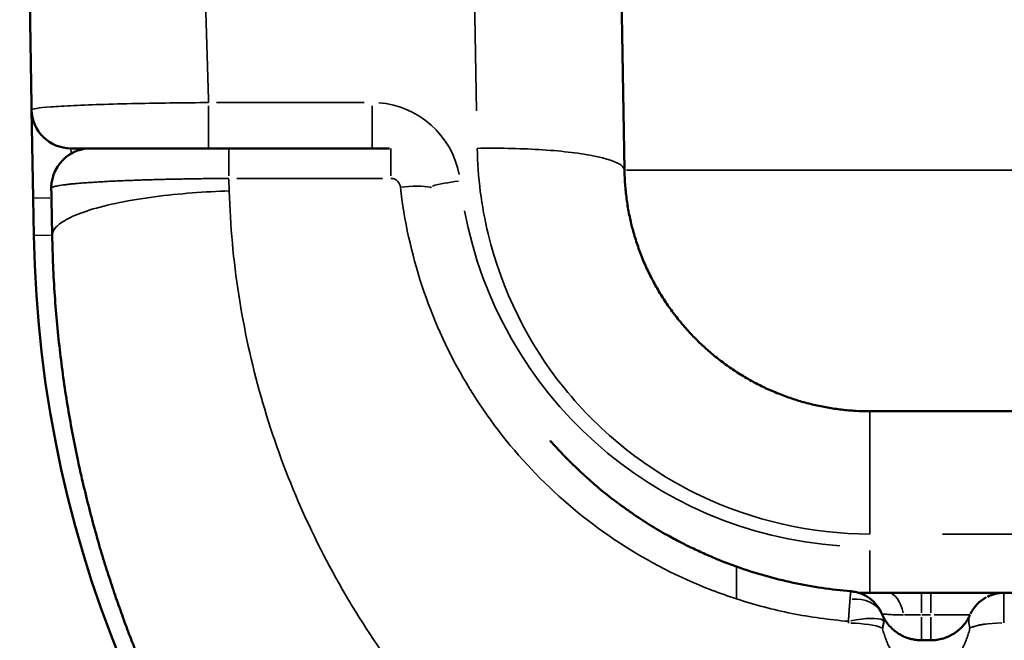
# Model space of a CAD drawing. Units: millimetres. Extents: x 0 to 11708, y -643 to 3027.
# Drawn here: x 6796 to 6897, y 511 to 575 of the extents above; entities that cross this region are included whole.
import ezdxf

# ---------------------------------------------------------------- set-up
doc = ezdxf.new("R2010")
doc.units = ezdxf.units.MM
doc.header["$MEASUREMENT"] = 0
doc.layers.add('MD_Visible', color=7, linetype='Continuous', lineweight=50)
doc.layers.add('MD_Visible Narrow', color=7, linetype='Continuous', lineweight=35)

# ---------------------------------------------------------------- blocks, each defined once
blk = doc.blocks.new('CustomObjectsInViewport7_0')
at = {"layer": 'MD_Visible', "extrusion": (0, 1, 0)}
for p, q in [((2169.31, 4391.69), (2167.97, 4468.21)), ((2108.92, 4397.85), (2109.08, 4388.85)), ((2124.71, 4398.57), (2124.71, 4398.57)), ((2129.01, 4393.92), (2145.36, 4393.92)), ((2109.08, 4388.85), (2109.15, 4385.03)), ((2124.71, 4389.34), (2124.71, 4389.34)), ((2342.2, 4367.13), (2194.3, 4367.13)), ((2194.3, 4348.62), (2207.95, 4348.62)), ((2206.28, 4348.23), (2206.28, 4348.23)), ((2286.57, 4348.62), (2207.95, 4348.62)), ((2199.55, 4343.79), (2199.56, 4343.79)), ((2199.56, 4343.79), (2200.53, 4343.79))]:
    blk.add_line(p, q, dxfattribs=at)
at = {"layer": 'MD_Visible'}
for centre, radius in [((2112.92, 4397.92), 4), ((2229.13, 4387.13), 120)]:
    blk.add_arc(centre, radius, 181, 270, dxfattribs=at)
at = {"layer": 'MD_Visible', "extrusion": (-2.04362e-16, 4.87667e-42, -1)}
for centre, radius, start, end in [((-2199.56, 4348.14), 4.36, 337.4327, 337.4349), ((-2199.55, 4348.14), 4.35, 335.4394, 335.4638)]:
    blk.add_arc(centre, radius, start, end, dxfattribs=at)
at = {"layer": 'MD_Visible'}
blk.add_ellipse((2194.3, 4394.62), major_axis=(0, -46), ratio=1, start_param=6.257609, end_param=6.283185, dxfattribs=at)
at = {"layer": 'MD_Visible', "extrusion": (-2.04362e-16, -2.10085e-44, -1)}
blk.add_ellipse((2207.95, 4344.85), major_axis=(0, 3.77), ratio=0.999997, start_param=-1.121159, end_param=-0.495137, dxfattribs=at)
at = {"layer": 'MD_Visible', "extrusion": (-2.04362e-16, -2.78508e-44, -1)}
blk.add_ellipse((2207.95, 4344.85), major_axis=(0, 3.77), ratio=0.999997, start_param=-0.460358, end_param=0, dxfattribs=at)
at = {"layer": 'MD_Visible'}
for points, knots in [([(2107.71, 4467.5), (2107.81, 4461.5), (2108.02, 4449.51), (2108.43, 4426.27), (2108.73, 4409.06), (2108.92, 4397.85)], [-7.265821, -7.265821, -7.265821, -7.265821, -5.449366, -3.632911, -0.228769, -0.228769, -0.228769, -0.228769]), ([(2114.93, 4393.92), (2114.03, 4393.92), (2111.93, 4393.18), (2110.94, 4391.11), (2110.93, 4389.92)], [0, 0, 0, 0, 0.4285714, 0.9890088, 0.9890088, 0.9890088, 0.9890088]), ([(2112.92, 4393.92), (2112.92, 4393.92), (2113.71, 4393.92), (2116.4, 4393.92), (2118.41, 4393.92), (2119.69, 4393.92)], [-2.213267, -2.213267, -2.213267, -2.213267, -1.547271, -1.214273, -0.761943, -0.761943, -0.761943, -0.761943]), ([(2119.69, 4393.92), (2119.8, 4393.92), (2119.9, 4393.92), (2120.06, 4393.92), (2120.11, 4393.92), (2120.16, 4393.92), (2120.29, 4393.92), (2120.43, 4393.92), (2120.69, 4393.92), (2120.83, 4393.92), (2121.02, 4393.92), (2121.07, 4393.92), (2121.12, 4393.92), (2121.3, 4393.92), (2121.49, 4393.92), (2121.89, 4393.92), (2122.09, 4393.92), (2122.5, 4393.92), (2122.71, 4393.92), (2123.03, 4393.92), (2123.14, 4393.92), (2123.35, 4393.92), (2123.45, 4393.92), (2123.56, 4393.92), (2123.78, 4393.92), (2124, 4393.92), (2124.43, 4393.92), (2124.66, 4393.92), (2125.04, 4393.92), (2125.2, 4393.92), (2125.51, 4393.92), (2125.68, 4393.92), (2125.97, 4393.92), (2126.1, 4393.92), (2126.44, 4393.92), (2126.66, 4393.92), (2127.09, 4393.92), (2127.31, 4393.92), (2127.75, 4393.92), (2127.97, 4393.92), (2128.19, 4393.92), (2128.4, 4393.92), (2128.62, 4393.92), (2128.9, 4393.92), (2128.95, 4393.92), (2129.01, 4393.92)], [0.5433906, 0.5433906, 0.5433906, 0.5433906, 0.5625, 0.5625, 0.5713552, 0.5713552, 0.5713552, 0.5940765, 0.5940765, 0.6168059, 0.6168059, 0.625, 0.625, 0.625, 0.6552421, 0.6552421, 0.6869961, 0.6869961, 0.71875, 0.71875, 0.734375, 0.734375, 0.75, 0.75, 0.75, 0.78125, 0.78125, 0.8125, 0.8125, 0.8348122, 0.8348122, 0.8571245, 0.8571245, 0.875, 0.875, 0.9043121, 0.9043121, 0.9338088, 0.9338088, 0.9632949, 0.9632949, 0.9632949, 0.9926088, 0.9926088, 1, 1, 1, 1]), ([(2194.3, 4367.13), (2193.82, 4367.13), (2193.34, 4367.14), (2192.39, 4367.2), (2191.91, 4367.24), (2190.95, 4367.35), (2190.48, 4367.42), (2189.53, 4367.58), (2189.06, 4367.68), (2188.13, 4367.9), (2187.67, 4368.02), (2186.75, 4368.29), (2186.29, 4368.44), (2185.39, 4368.77), (2184.94, 4368.94), (2184.16, 4369.27), (2183.83, 4369.42), (2183.07, 4369.79), (2182.64, 4370.01), (2181.79, 4370.48), (2181.37, 4370.73), (2180.55, 4371.24), (2180.15, 4371.51), (2179.36, 4372.08), (2178.97, 4372.37), (2178.22, 4372.98), (2177.85, 4373.3), (2177.13, 4373.95), (2176.79, 4374.28), (2176.11, 4374.98), (2175.78, 4375.33), (2175.26, 4375.93), (2175.06, 4376.17), (2174.55, 4376.8), (2174.24, 4377.2), (2173.66, 4378.01), (2173.38, 4378.43), (2172.85, 4379.28), (2172.6, 4379.71), (2172.12, 4380.58), (2171.9, 4381.03), (2171.47, 4381.93), (2171.27, 4382.39), (2170.9, 4383.32), (2170.73, 4383.79), (2170.41, 4384.74), (2170.27, 4385.22), (2170.1, 4385.88), (2170.05, 4386.06), (2169.89, 4386.72), (2169.79, 4387.21), (2169.61, 4388.19), (2169.54, 4388.68), (2169.42, 4389.67), (2169.38, 4390.16), (2169.33, 4391), (2169.31, 4391.35), (2169.31, 4391.69)], [57.242027, 57.242027, 57.242027, 57.242027, 57.472193, 57.472193, 57.70237, 57.70237, 57.932574, 57.932574, 58.162821, 58.162821, 58.393182, 58.393182, 58.623602, 58.623602, 58.854164, 58.854164, 59.0286, 59.0286, 59.262014, 59.262014, 59.495515, 59.495515, 59.729114, 59.729114, 59.962824, 59.962824, 60.196743, 60.196743, 60.430773, 60.430773, 60.665014, 60.665014, 60.815173, 60.815173, 61.057221, 61.057221, 61.299426, 61.299426, 61.541781, 61.541781, 61.784282, 61.784282, 62.026998, 62.026998, 62.269821, 62.269821, 62.512804, 62.512804, 62.601746, 62.601746, 62.843727, 62.843727, 63.08576, 63.08576, 63.327886, 63.327886, 63.495032, 63.495032, 63.495032, 63.495032]), ([(2111.02, 4385.03), (2111.04, 4384.01), (2111.07, 4382.99), (2111.11, 4381.99), (2111.16, 4380.96), (2111.21, 4379.94), (2111.28, 4378.93), (2111.35, 4377.93), (2111.43, 4376.94), (2111.52, 4375.97), (2111.61, 4374.98), (2111.72, 4374.01), (2111.83, 4373.06), (2111.94, 4372.1), (2112.07, 4371.15), (2112.2, 4370.21), (2112.33, 4369.26), (2112.48, 4368.33), (2112.63, 4367.41), (2112.79, 4366.49), (2112.95, 4365.58), (2113.12, 4364.69), (2113.29, 4363.78), (2113.47, 4362.89), (2113.66, 4362.02), (2113.8, 4361.34), (2113.95, 4360.66), (2114.11, 4360), (2114.3, 4359.18), (2114.5, 4358.37), (2114.7, 4357.57), (2114.9, 4356.77), (2115.11, 4355.98), (2115.32, 4355.22), (2115.54, 4354.44), (2115.75, 4353.68), (2115.97, 4352.94), (2116.2, 4352.19), (2116.42, 4351.46), (2116.65, 4350.75), (2116.88, 4350.03), (2117.11, 4349.32), (2117.34, 4348.64), (2117.57, 4347.95), (2117.81, 4347.27), (2118.05, 4346.62), (2118.28, 4345.96), (2118.52, 4345.32), (2118.75, 4344.69), (2118.99, 4344.07), (2119.23, 4343.46), (2119.46, 4342.87), (2119.69, 4342.28), (2119.93, 4341.71), (2120.16, 4341.16), (2120.39, 4340.6), (2120.61, 4340.06), (2120.84, 4339.54), (2121.06, 4339.03), (2121.28, 4338.52), (2121.5, 4338.04), (2121.71, 4337.56), (2121.93, 4337.09), (2122.13, 4336.65), (2122.27, 4336.35), (2122.41, 4336.06), (2122.54, 4335.78), (2122.74, 4335.36), (2122.93, 4334.97), (2123.11, 4334.59), (2123.3, 4334.21), (2123.48, 4333.84), (2123.65, 4333.5), (2123.82, 4333.15), (2123.99, 4332.82), (2124.15, 4332.51), (2124.31, 4332.2), (2124.46, 4331.9), (2124.61, 4331.62), (2124.76, 4331.34), (2124.89, 4331.08), (2125.03, 4330.83), (2125.16, 4330.59), (2125.28, 4330.36), (2125.39, 4330.14), (2125.5, 4329.94), (2125.61, 4329.75), (2125.7, 4329.58), (2125.8, 4329.4), (2125.89, 4329.23), (2125.97, 4329.08), (2126.06, 4328.93), (2126.13, 4328.8), (2126.19, 4328.69), (2126.26, 4328.57), (2126.31, 4328.47), (2126.36, 4328.39), (2126.4, 4328.31), (2126.44, 4328.24), (2126.47, 4328.19)], [0, 0, 0, 0, 0.0276702, 0.0276702, 0.0276702, 0.0563144, 0.0563144, 0.0563144, 0.0848299, 0.0848299, 0.0848299, 0.1136736, 0.1136736, 0.1136736, 0.1428493, 0.1428493, 0.1428493, 0.1725432, 0.1725432, 0.1725432, 0.2025228, 0.2025228, 0.2025228, 0.2329495, 0.2329495, 0.2329495, 0.2568232, 0.2568232, 0.2568232, 0.2866502, 0.2866502, 0.2866502, 0.3168274, 0.3168274, 0.3168274, 0.3473421, 0.3473421, 0.3473421, 0.378176, 0.378176, 0.378176, 0.4093049, 0.4093049, 0.4093049, 0.4408226, 0.4408226, 0.4408226, 0.4725382, 0.4725382, 0.4725382, 0.5044169, 0.5044169, 0.5044169, 0.536423, 0.536423, 0.536423, 0.5685562, 0.5685562, 0.5685562, 0.6007282, 0.6007282, 0.6007282, 0.6329196, 0.6329196, 0.6329196, 0.6544534, 0.6544534, 0.6544534, 0.686011, 0.686011, 0.686011, 0.717644, 0.717644, 0.717644, 0.7493321, 0.7493321, 0.7493321, 0.7810729, 0.7810729, 0.7810729, 0.8128289, 0.8128289, 0.8128289, 0.8445942, 0.8445942, 0.8445942, 0.875, 0.875, 0.875, 0.9067563, 0.9067563, 0.9067563, 0.9385056, 0.9385056, 0.9385056, 0.9702437, 0.9702437, 0.9702437, 1, 1, 1, 1]), ([(2161.73, 4364.14), (2161.8, 4364.07), (2161.87, 4363.99), (2161.94, 4363.91), (2162.35, 4363.45), (2162.78, 4362.99), (2163.21, 4362.55), (2163.55, 4362.2), (2163.89, 4361.86), (2164.24, 4361.52), (2164.47, 4361.3), (2164.7, 4361.08), (2164.94, 4360.86), (2165.05, 4360.76), (2165.16, 4360.65), (2165.28, 4360.55), (2165.29, 4360.53), (2165.31, 4360.52), (2165.33, 4360.5), (2165.33, 4360.5), (2165.34, 4360.49), (2165.35, 4360.48), (2165.35, 4360.48), (2165.36, 4360.48), (2165.36, 4360.47), (2165.82, 4360.06), (2166.28, 4359.66), (2166.74, 4359.27), (2167.28, 4358.82), (2167.83, 4358.38), (2168.39, 4357.96), (2168.67, 4357.75), (2168.95, 4357.54), (2169.23, 4357.34), (2169.28, 4357.31), (2169.32, 4357.27), (2169.37, 4357.24), (2169.52, 4357.13), (2169.67, 4357.03), (2169.82, 4356.92), (2170.42, 4356.5), (2171.04, 4356.09), (2171.65, 4355.7), (2172.25, 4355.33), (2172.86, 4354.97), (2173.46, 4354.62), (2173.93, 4354.36), (2174.4, 4354.1), (2174.87, 4353.86), (2175.25, 4353.66), (2175.62, 4353.47), (2176, 4353.29), (2176.45, 4353.07), (2176.9, 4352.86), (2177.35, 4352.66), (2177.87, 4352.42), (2178.4, 4352.2), (2178.92, 4351.99), (2179.02, 4351.95), (2179.11, 4351.91), (2179.21, 4351.87), (2179.33, 4351.82), (2179.45, 4351.78), (2179.57, 4351.73), (2179.6, 4351.72), (2179.64, 4351.71), (2179.67, 4351.69), (2179.7, 4351.68), (2179.73, 4351.67), (2179.76, 4351.66), (2179.83, 4351.63), (2179.89, 4351.61), (2179.96, 4351.58), (2180.21, 4351.49), (2180.47, 4351.39), (2180.73, 4351.3)], [0.4229529, 0.4229529, 0.4229529, 0.4229529, 0.4275171, 0.4275171, 0.4275171, 0.4555457, 0.4555457, 0.4555457, 0.4775202, 0.4775202, 0.4775202, 0.4922241, 0.4922241, 0.4922241, 0.4993817, 0.4993817, 0.4993817, 0.5003258, 0.5003258, 0.5003258, 0.5007648, 0.5007648, 0.5007648, 0.5010149, 0.5010149, 0.5010149, 0.5271371, 0.5271371, 0.5271371, 0.5575244, 0.5575244, 0.5575244, 0.5726983, 0.5726983, 0.5726983, 0.5751264, 0.5751264, 0.5751264, 0.5832136, 0.5832136, 0.5832136, 0.615606, 0.615606, 0.615606, 0.6469094, 0.6469094, 0.6469094, 0.6709727, 0.6709727, 0.6709727, 0.6900082, 0.6900082, 0.6900082, 0.7127833, 0.7127833, 0.7127833, 0.7390026, 0.7390026, 0.7390026, 0.7438373, 0.7438373, 0.7438373, 0.749836, 0.749836, 0.749836, 0.7513356, 0.7513356, 0.7513356, 0.7528353, 0.7528353, 0.7528353, 0.7558346, 0.7558346, 0.7558346, 0.7678316, 0.7678316, 0.7678316, 0.7678316]), ([(2180.73, 4351.3), (2182.62, 4350.62), (2184.55, 4350.07), (2188.44, 4349.23), (2190.41, 4348.94), (2192.37, 4348.78)], [0, 0, 0, 0, 0.5, 0.5, 1, 1, 1, 1]), ([(2192.37, 4348.78), (2192.38, 4348.78), (2192.38, 4348.78), (2192.39, 4348.78), (2192.44, 4348.77), (2192.5, 4348.76), (2192.56, 4348.76), (2192.72, 4348.73), (2192.89, 4348.7), (2193.16, 4348.63), (2193.27, 4348.59), (2193.37, 4348.55), (2193.69, 4348.43), (2194, 4348.27), (2194.28, 4348.07), (2194.56, 4347.87), (2194.81, 4347.62), (2195.02, 4347.35), (2195.23, 4347.08), (2195.41, 4346.79), (2195.54, 4346.47)], [0.0000388, 0.0000388, 0.0000388, 0.0000388, 0.0040775, 0.0040775, 0.0040775, 0.0467864, 0.0467864, 0.0467864, 0.1669812, 0.1669812, 0.2499425, 0.2499425, 0.2499425, 0.4999988, 0.4999988, 0.4999988, 0.7500368, 0.7500368, 0.7500368, 0.9999736, 0.9999736, 0.9999736, 0.9999736]), ([(2195.54, 4346.47), (2195.54, 4346.47), (2195.54, 4346.47), (2195.54, 4346.47), (2195.54, 4346.47), (2195.54, 4346.47), (2195.54, 4346.47), (2195.54, 4346.47), (2195.54, 4346.47), (2195.54, 4346.47), (2195.54, 4346.46), (2195.54, 4346.46), (2195.54, 4346.46), (2195.54, 4346.46), (2195.54, 4346.46), (2195.54, 4346.46)], [0, 0, 0, 0, 0.00001117336, 0.00001117336, 0.00001117336, 0.00003142652, 0.00003142652, 0.00003142652, 0.00004215292, 0.00004215292, 0.00004215292, 0.000063388, 0.000063388, 0.000063388, 0.00007833629, 0.00007833629, 0.00007833629, 0.00007833629]), ([(2195.56, 4346.42), (2195.56, 4346.41), (2195.57, 4346.39), (2195.58, 4346.36), (2195.59, 4346.35), (2195.6, 4346.33)], [0.0026980335, 0.0026980335, 0.0026980335, 0.0026980335, 0.0027861, 0.0027861, 0.002865991, 0.002865991, 0.002865991, 0.002865991]), ([(2195.6, 4346.33), (2195.64, 4346.24), (2195.68, 4346.16), (2195.73, 4346.07), (2195.77, 4345.99), (2195.82, 4345.9), (2195.87, 4345.82), (2195.92, 4345.74), (2195.98, 4345.66), (2196.04, 4345.58), (2196.06, 4345.55), (2196.08, 4345.52), (2196.1, 4345.49), (2196.13, 4345.46), (2196.15, 4345.43), (2196.18, 4345.39), (2196.23, 4345.34), (2196.27, 4345.28), (2196.32, 4345.23), (2196.37, 4345.18), (2196.42, 4345.13), (2196.47, 4345.08), (2196.5, 4345.04), (2196.55, 4345), (2196.59, 4344.96), (2196.64, 4344.9), (2196.7, 4344.85), (2196.77, 4344.8), (2196.8, 4344.77), (2196.84, 4344.74), (2196.88, 4344.71), (2196.94, 4344.66), (2197, 4344.62), (2197.06, 4344.57), (2197.12, 4344.53), (2197.18, 4344.49), (2197.24, 4344.45), (2197.29, 4344.42), (2197.34, 4344.39), (2197.39, 4344.37), (2197.45, 4344.33), (2197.51, 4344.3), (2197.57, 4344.27), (2197.58, 4344.26), (2197.6, 4344.25), (2197.61, 4344.25), (2197.68, 4344.21), (2197.74, 4344.18), (2197.81, 4344.15), (2197.88, 4344.13), (2197.94, 4344.1), (2198.01, 4344.07), (2198.07, 4344.05), (2198.14, 4344.02), (2198.22, 4344), (2198.28, 4343.98), (2198.34, 4343.96), (2198.4, 4343.95), (2198.44, 4343.93), (2198.49, 4343.92), (2198.54, 4343.91), (2198.61, 4343.89), (2198.67, 4343.88), (2198.74, 4343.87), (2198.78, 4343.86), (2198.83, 4343.85), (2198.87, 4343.84), (2198.93, 4343.83), (2198.99, 4343.83), (2199.05, 4343.82), (2199.11, 4343.81), (2199.17, 4343.81), (2199.23, 4343.8), (2199.29, 4343.8), (2199.35, 4343.79), (2199.41, 4343.79), (2199.45, 4343.79), (2199.5, 4343.79), (2199.55, 4343.79)], [0.000000677, 0.000000677, 0.000000677, 0.000000677, 0.000501196, 0.000501196, 0.000501196, 0.00099183, 0.00099183, 0.00099183, 0.001470184, 0.001470184, 0.001470184, 0.001649024, 0.001649024, 0.001649024, 0.001846719, 0.001846719, 0.001846719, 0.002185396, 0.002185396, 0.002185396, 0.00250298, 0.00250298, 0.00250298, 0.002752648, 0.002752648, 0.002752648, 0.003097955, 0.003097955, 0.003097955, 0.003298047, 0.003298047, 0.003298047, 0.003616696, 0.003616696, 0.003616696, 0.003900548, 0.003900548, 0.003900548, 0.004122559, 0.004122559, 0.004122559, 0.00437151, 0.00437151, 0.00437151, 0.004433422, 0.004433422, 0.004433422, 0.004703391, 0.004703391, 0.004703391, 0.004947071, 0.004947071, 0.004947071, 0.005199187, 0.005199187, 0.005199187, 0.005402753, 0.005402753, 0.005402753, 0.005562355, 0.005562355, 0.005562355, 0.005771583, 0.005771583, 0.005771583, 0.005914346, 0.005914346, 0.005914346, 0.006095922, 0.006095922, 0.006095922, 0.006275126, 0.006275126, 0.006275126, 0.006451602, 0.006451602, 0.006451602, 0.006596095, 0.006596095, 0.006596095, 0.006596095]), ([(2200.53, 4343.79), (2200.62, 4343.79), (2200.71, 4343.79), (2200.81, 4343.8), (2200.9, 4343.8), (2200.99, 4343.81), (2201.09, 4343.83), (2201.11, 4343.83), (2201.14, 4343.83), (2201.16, 4343.84), (2201.25, 4343.85), (2201.34, 4343.87), (2201.44, 4343.89), (2201.53, 4343.91), (2201.62, 4343.93), (2201.71, 4343.95), (2201.74, 4343.96), (2201.76, 4343.97), (2201.78, 4343.97), (2201.87, 4344), (2201.96, 4344.03), (2202.05, 4344.06), (2202.14, 4344.1), (2202.23, 4344.14), (2202.32, 4344.18), (2202.34, 4344.18), (2202.35, 4344.19), (2202.37, 4344.2), (2202.46, 4344.24), (2202.55, 4344.28), (2202.63, 4344.33), (2202.72, 4344.38), (2202.81, 4344.43), (2202.89, 4344.49), (2202.9, 4344.49), (2202.91, 4344.5), (2202.92, 4344.51), (2203.01, 4344.57), (2203.1, 4344.63), (2203.18, 4344.69), (2203.26, 4344.76), (2203.34, 4344.82), (2203.42, 4344.89), (2203.5, 4344.97), (2203.58, 4345.04), (2203.66, 4345.12), (2203.73, 4345.19), (2203.8, 4345.27), (2203.86, 4345.35), (2203.94, 4345.43), (2204, 4345.52), (2204.07, 4345.61), (2204.13, 4345.7), (2204.19, 4345.79), (2204.25, 4345.88), (2204.34, 4346.05), (2204.43, 4346.21), (2204.5, 4346.38)], [3.141593, 3.141593, 3.141593, 3.141593, 3.208501, 3.208501, 3.208501, 3.275295, 3.275295, 3.275295, 3.292592, 3.292592, 3.292592, 3.358108, 3.358108, 3.358108, 3.4239, 3.4239, 3.4239, 3.438851, 3.438851, 3.438851, 3.50424, 3.50424, 3.50424, 3.570288, 3.570288, 3.570288, 3.582231, 3.582231, 3.582231, 3.648735, 3.648735, 3.648735, 3.716302, 3.716302, 3.716302, 3.72427, 3.72427, 3.72427, 3.795318, 3.795318, 3.795318, 3.866366, 3.866366, 3.866366, 3.939629, 3.939629, 3.939629, 4.009922, 4.009922, 4.009922, 4.086514, 4.086514, 4.086514, 4.162649, 4.162649, 4.162649, 4.295671, 4.295671, 4.295671, 4.295671])]:
    blk.add_open_spline(points, degree=3, knots=knots, dxfattribs=at)
for points in [[(2110.93, 4389.92), (2110.93, 4389.9), (2110.93, 4389.88), (2110.93, 4389.85)], [(2111.02, 4385.03), (2110.99, 4386.72), (2110.96, 4388.33), (2110.93, 4389.85)], [(2113.5, 4355.02), (2113.48, 4355.11), (2113.45, 4355.2), (2113.43, 4355.29)]]:
    blk.add_open_spline(points, degree=3, dxfattribs=at)
at = {"layer": 'MD_Visible Narrow', "extrusion": (0, 1, 0)}
for p, q in [((2153.04, 4466.61), (2154.24, 4397.75)), ((2126.93, 4393.94), (2126.93, 4398.24)), ((2142.79, 4398.59), (2127.77, 4398.59)), ((2143.62, 4393.94), (2143.62, 4398.24)), ((2112.94, 4393.44), (2112.92, 4393.92)), ((2129.01, 4393.91), (2129.01, 4391.12)), ((2145.5, 4391.11), (2145.5, 4393.9)), ((2144.67, 4390.86), (2129.83, 4390.86)), ((2244.45, 4391.69), (2169.53, 4391.69)), ((2129.04, 4389.64), (2129.01, 4390.8)), ((2110.78, 4388.88), (2109.09, 4388.85)), ((2124.71, 4389.34), (2124.71, 4389.34)), ((2113.11, 4386.99), (2113.11, 4386.99)), ((2110.85, 4385.06), (2109.15, 4385.03)), ((2334.81, 4354.62), (2201.7, 4354.62)), ((2194.3, 4348.64), (2194.3, 4352.94)), ((2194.3, 4348.05), (2194.3, 4348.05)), ((2199.55, 4346.57), (2199.55, 4348.61)), ((2200.53, 4348.61), (2200.53, 4346.57)), ((2199.46, 4346.38), (2197.83, 4346.38)), ((2199.55, 4343.8), (2199.55, 4346.15)), ((2200.48, 4346.38), (2199.6, 4346.38)), ((2200.53, 4343.8), (2200.53, 4346.15)), ((2204.49, 4346.38), (2200.84, 4346.38)), ((2204.5, 4346.37), (2204.5, 4346.38)), ((2204.5, 4345.03), (2204.5, 4345.04)), ((2207.95, 4345.56), (2207.95, 4345.56))]:
    blk.add_line(p, q, dxfattribs=at)
at = {"layer": 'MD_Visible Narrow'}
for centre, major_axis, ratio, start_param, end_param in [((2143.62, 4389.59), (0, 9), 1, 4.897292, 6.210244), ((2152.57, 4389.93), (3.97, 0.45), 0.165251, 1.593824, 2.342721), ((2191.64, 4344.53), (3.96, 1.8), 0.584555, -0.490888, -0.024633)]:
    blk.add_ellipse(centre, major_axis=major_axis, ratio=ratio, start_param=start_param, end_param=end_param, dxfattribs=at)
at = {"layer": 'MD_Visible Narrow', "extrusion": (-2.04362e-16, 1.42324e-26, -1)}
blk.add_ellipse((2194.3, 4395.29), major_axis=(0, -42), ratio=1, start_param=0.072942, end_param=1.385893, dxfattribs=at)
at = {"layer": 'MD_Visible Narrow', "extrusion": (-2.04362e-16, 2.21867e-31, -1)}
blk.add_ellipse((2180.91, 4347), major_axis=(-0.05, 4.28), ratio=0.04073, start_param=-1.331916, end_param=-1.29564, dxfattribs=at)
at = {"layer": 'MD_Visible Narrow', "extrusion": (-2.04362e-16, 4.29806e-29, -1)}
blk.add_ellipse((2192.08, 4344.96), major_axis=(3.46, 1.48), ratio=0.764021, start_param=-1.139017, end_param=-0.056437, dxfattribs=at)
at = {"layer": 'MD_Visible Narrow', "extrusion": (-2.04362e-16, 3.81416e-44, -1)}
blk.add_ellipse((2196.18, 4344.85), major_axis=(0, 3.77), ratio=0.455011, start_param=0.057704, end_param=1.096374, dxfattribs=at)
at = {"layer": 'MD_Visible Narrow', "extrusion": (-2.04362e-16, -8.36316e-30, -1)}
blk.add_ellipse((2192.12, 4344.84), major_axis=(3.68, 0.82), ratio=0.229287, start_param=-1.453323, end_param=-0.262003, dxfattribs=at)
at = {"layer": 'MD_Visible Narrow', "extrusion": (-2.04362e-16, -7.72115e-41, -1)}
blk.add_ellipse((2192.14, 4344.65), major_axis=(-3.77, 0), ratio=0.234644, start_param=1.6285, end_param=2.66717, dxfattribs=at)
at = {"layer": 'MD_Visible Narrow', "extrusion": (-2.05624e-16, 7.54209e-18, -1)}
blk.add_ellipse((2196.88, 4346.04), major_axis=(-0.73, 4.07), ratio=0.35794, start_param=4.508373, end_param=4.521698, dxfattribs=at)
at = {"layer": 'MD_Visible Narrow', "extrusion": (-2.04362e-16, 7.89631e-32, -1)}
blk.add_ellipse((2207.95, 4344.67), major_axis=(-3.77, 0.01), ratio=0.234643, start_param=0.47202, end_param=1.512364, dxfattribs=at)
at = {"layer": 'MD_Visible Narrow', "extrusion": (-2.04362e-16, 0, -1)}
blk.add_ellipse((2207.95, 4344.67), major_axis=(-3.77, 0), ratio=0.234644, start_param=0.474422, end_param=1.513092, dxfattribs=at)
at = {"layer": 'MD_Visible Narrow'}
for points, knots in [([(2126.93, 4398.59), (2126.93, 4398.69), (2126.61, 4410.73), (2125.87, 4428.72), (2124.68, 4452.57), (2124.04, 4464.48), (2123.71, 4470.44)], [-0.031007, -0.031007, -0.031007, -0.031007, 0, 3.632911, 5.449366, 7.265821, 7.265821, 7.265821, 7.265821]), ([(2126.93, 4398.59), (2124.58, 4398.57), (2122.23, 4398.54), (2117.43, 4398.45), (2113.89, 4398.33), (2109.94, 4398.1), (2108.92, 4397.95), (2108.92, 4397.85)], [0, 0, 0, 0, 0.548277, 0.548277, 1.214273, 1.547271, 2.213267, 2.213267, 2.213267, 2.213267]), ([(2169.31, 4391.69), (2169.3, 4391.86), (2169, 4392.38), (2166.56, 4393.24), (2160.75, 4393.89), (2156.33, 4393.96), (2154.31, 4393.92)], [-1, -1, -1, -1, -0.857143, -0.571429, -0.285714, 0, 0, 0, 0]), ([(2194.3, 4354.62), (2188.34, 4354.62), (2176.43, 4357.33), (2162.14, 4368.65), (2155.48, 4382.19), (2154.36, 4390.99), (2154.31, 4393.92)], [6.231514, 6.231514, 6.231514, 6.231514, 8.024775, 9.818037, 11.611298, 12.507929, 12.507929, 12.507929, 12.507929]), ([(2110.93, 4389.85), (2110.93, 4389.87), (2110.94, 4389.88), (2110.95, 4389.89), (2110.96, 4389.9), (2110.98, 4389.92), (2111, 4389.93), (2111.02, 4389.95), (2111.05, 4389.96), (2111.08, 4389.97), (2111.11, 4389.99), (2111.16, 4390), (2111.2, 4390.02), (2111.25, 4390.03), (2111.3, 4390.04), (2111.36, 4390.06), (2111.43, 4390.07), (2111.5, 4390.09), (2111.57, 4390.1), (2111.65, 4390.12), (2111.73, 4390.13), (2111.82, 4390.15), (2111.92, 4390.16), (2112.02, 4390.18), (2112.12, 4390.19), (2112.23, 4390.2), (2112.34, 4390.22), (2112.46, 4390.23), (2112.51, 4390.24), (2112.56, 4390.24), (2112.61, 4390.25), (2112.63, 4390.25), (2112.66, 4390.26), (2112.68, 4390.26), (2112.8, 4390.27), (2112.93, 4390.29), (2113.07, 4390.3), (2113.21, 4390.31), (2113.36, 4390.33), (2113.51, 4390.34), (2113.67, 4390.35), (2113.83, 4390.37), (2114, 4390.38), (2114.17, 4390.4), (2114.35, 4390.41), (2114.54, 4390.42), (2114.72, 4390.44), (2114.91, 4390.45), (2115.11, 4390.46), (2115.31, 4390.47), (2115.51, 4390.49), (2115.72, 4390.5), (2115.93, 4390.51), (2116.14, 4390.52), (2116.36, 4390.54), (2116.57, 4390.55), (2116.79, 4390.56), (2117.01, 4390.57), (2117.22, 4390.58), (2117.43, 4390.59), (2117.64, 4390.6), (2117.7, 4390.6), (2117.76, 4390.6), (2117.82, 4390.61), (2118.08, 4390.62), (2118.35, 4390.63), (2118.62, 4390.64), (2118.87, 4390.65), (2119.13, 4390.66), (2119.4, 4390.67), (2119.66, 4390.68), (2119.93, 4390.69), (2120.2, 4390.7), (2120.47, 4390.71), (2120.74, 4390.72), (2121.01, 4390.72), (2121.28, 4390.73), (2121.55, 4390.74), (2121.83, 4390.75), (2122.09, 4390.75), (2122.36, 4390.76), (2122.63, 4390.77), (2122.89, 4390.77), (2123.16, 4390.78), (2123.43, 4390.79), (2123.69, 4390.79), (2123.95, 4390.8), (2124.21, 4390.8), (2124.45, 4390.81), (2124.69, 4390.81), (2124.93, 4390.81), (2125.04, 4390.82), (2125.14, 4390.82), (2125.25, 4390.82), (2125.55, 4390.83), (2125.86, 4390.83), (2126.18, 4390.83), (2126.46, 4390.84), (2126.75, 4390.84), (2127.04, 4390.84), (2127.32, 4390.85), (2127.6, 4390.85), (2127.89, 4390.85), (2128.16, 4390.86), (2128.44, 4390.86), (2128.71, 4390.86), (2128.81, 4390.86), (2128.91, 4390.86), (2129.01, 4390.86)], [0, 0, 0, 0, 0.026389, 0.026389, 0.026389, 0.053508, 0.053508, 0.053508, 0.081833, 0.081833, 0.081833, 0.110931, 0.110931, 0.110931, 0.14081, 0.14081, 0.14081, 0.171444, 0.171444, 0.171444, 0.203022, 0.203022, 0.203022, 0.234964, 0.234964, 0.234964, 0.267092, 0.267092, 0.267092, 0.279396, 0.279396, 0.279396, 0.285714, 0.285714, 0.285714, 0.316112, 0.316112, 0.316112, 0.348026, 0.348026, 0.348026, 0.380251, 0.380251, 0.380251, 0.412945, 0.412945, 0.412945, 0.445866, 0.445866, 0.445866, 0.478566, 0.478566, 0.478566, 0.510884, 0.510884, 0.510884, 0.542326, 0.542326, 0.542326, 0.571429, 0.571429, 0.571429, 0.579443, 0.579443, 0.579443, 0.614156, 0.614156, 0.614156, 0.647229, 0.647229, 0.647229, 0.679907, 0.679907, 0.679907, 0.711972, 0.711972, 0.711972, 0.743293, 0.743293, 0.743293, 0.773388, 0.773388, 0.773388, 0.802809, 0.802809, 0.802809, 0.831179, 0.831179, 0.831179, 0.857143, 0.857143, 0.857143, 0.868307, 0.868307, 0.868307, 0.90123, 0.90123, 0.90123, 0.93147, 0.93147, 0.93147, 0.961053, 0.961053, 0.961053, 0.989758, 0.989758, 0.989758, 1, 1, 1, 1]), ([(2145.5, 4390.86), (2145.78, 4390.86), (2146.26, 4390.64), (2146.47, 4390.18), (2146.49, 4389.97)], [0, 0, 0, 0, 0.571429, 1, 1, 1, 1]), ([(2149.65, 4389.94), (2149.62, 4389.95), (2149.59, 4389.95), (2149.56, 4389.96), (2148.82, 4390.09), (2147.66, 4390.1), (2146.49, 4389.97)], [0.4063008, 0.4063008, 0.4063008, 0.4063008, 0.4285717, 0.4285717, 0.4285717, 1, 1, 1, 1]), ([(2146.49, 4389.97), (2147.25, 4383.17), (2150.53, 4373.19), (2156.64, 4364.75), (2158.95, 4362.18), (2163.58, 4357.02), (2170.79, 4351.72), (2179.02, 4348.56), (2180.73, 4348.01)], [0, 0, 0, 0, 0.2857143, 0.4285714, 0.4285714, 0.4285714, 0.7142857, 0.7873708, 0.7873708, 0.7873708, 0.7873708]), ([(2180.73, 4311.14), (2176.92, 4313.17), (2167.06, 4319.18), (2152.76, 4331.32), (2139.8, 4348.56), (2131.45, 4368.38), (2129.25, 4382.49), (2129.05, 4389.58)], [0.3434301, 0.3434301, 0.3434301, 0.3434301, 0.4285714, 0.5714286, 0.7142857, 0.8571429, 1, 1, 1, 1]), ([(2194.3, 4367.13), (2194.3, 4367.13), (2194.3, 4367.04), (2194.3, 4366.86), (2194.3, 4366.49), (2194.3, 4365.71), (2194.3, 4364.53), (2194.3, 4363.36), (2194.3, 4361.8), (2194.3, 4360.07), (2194.3, 4358.34), (2194.3, 4356.44), (2194.3, 4354.62)], [-1, -1, -1, -1, -0.857234, -0.857234, -0.857234, -0.57142, -0.57142, -0.57142, -0.285753, -0.285753, -0.285753, 0, 0, 0, 0]), ([(2180.73, 4350.33), (2180.73, 4350.65), (2180.73, 4350.88), (2180.73, 4351.19), (2180.73, 4351.27), (2180.73, 4351.29)], [0, 0, 0, 0, 0.5, 0.5, 1, 1, 1, 1]), ([(2180.73, 4348.17), (2180.73, 4348.38), (2180.73, 4348.58), (2180.73, 4348.88), (2180.73, 4349.02), (2180.73, 4349.19), (2180.73, 4349.27), (2180.73, 4349.31), (2180.73, 4349.34), (2180.73, 4349.34), (2180.73, 4349.78), (2180.73, 4350.09), (2180.73, 4350.33)], [0, 0, 0, 0, 0.25, 0.25, 0.375, 0.4375, 0.46875, 0.492187, 0.492187, 0.5, 0.5, 1, 1, 1, 1]), ([(2192.29, 4347.97), (2192.29, 4348.02), (2192.29, 4348.07), (2192.3, 4348.12), (2192.3, 4348.13), (2192.3, 4348.15), (2192.3, 4348.17), (2192.3, 4348.2), (2192.31, 4348.23), (2192.31, 4348.25), (2192.31, 4348.27), (2192.31, 4348.29), (2192.31, 4348.31), (2192.32, 4348.35), (2192.32, 4348.4), (2192.32, 4348.44), (2192.33, 4348.47), (2192.33, 4348.5), (2192.33, 4348.53), (2192.33, 4348.53), (2192.33, 4348.54), (2192.33, 4348.54), (2192.33, 4348.55), (2192.33, 4348.56), (2192.33, 4348.57), (2192.34, 4348.58), (2192.34, 4348.6), (2192.34, 4348.61), (2192.34, 4348.62), (2192.34, 4348.63), (2192.34, 4348.64), (2192.34, 4348.66), (2192.35, 4348.68), (2192.35, 4348.69), (2192.35, 4348.69), (2192.35, 4348.7), (2192.35, 4348.7), (2192.35, 4348.71), (2192.35, 4348.72), (2192.35, 4348.72), (2192.35, 4348.72), (2192.35, 4348.72), (2192.35, 4348.72), (2192.36, 4348.74), (2192.36, 4348.75), (2192.36, 4348.75), (2192.36, 4348.76), (2192.36, 4348.76), (2192.36, 4348.76), (2192.36, 4348.76), (2192.36, 4348.76), (2192.36, 4348.76), (2192.36, 4348.77), (2192.36, 4348.77), (2192.36, 4348.77), (2192.36, 4348.77), (2192.36, 4348.77), (2192.36, 4348.77), (2192.37, 4348.77), (2192.37, 4348.77), (2192.37, 4348.77), (2192.37, 4348.77), (2192.37, 4348.77), (2192.37, 4348.78), (2192.37, 4348.78), (2192.37, 4348.78), (2192.37, 4348.78), (2192.37, 4348.78), (2192.37, 4348.78), (2192.37, 4348.78), (2192.37, 4348.78), (2192.37, 4348.78), (2192.37, 4348.78), (2192.37, 4348.78), (2192.37, 4348.78), (2192.37, 4348.78), (2192.37, 4348.78), (2192.37, 4348.78), (2192.37, 4348.78)], [0, 0, 0, 0, 0.000260261, 0.000260261, 0.000260261, 0.000350658, 0.000350658, 0.000350658, 0.000524653, 0.000524653, 0.000524653, 0.000639575, 0.000639575, 0.000639575, 0.000935395, 0.000935395, 0.000935395, 0.001169825, 0.001169825, 0.001169825, 0.001223721, 0.001223721, 0.001223721, 0.001295436, 0.001295436, 0.001295436, 0.001444387, 0.001444387, 0.001444387, 0.001563823, 0.001563823, 0.001563823, 0.001751809, 0.001751809, 0.001751809, 0.001832326, 0.001832326, 0.001832326, 0.001932973, 0.001932973, 0.001932973, 0.001943154, 0.001943154, 0.001943154, 0.002156068, 0.002156068, 0.002156068, 0.002208558, 0.002208558, 0.002208558, 0.002267013, 0.002267013, 0.002267013, 0.002303878, 0.002303878, 0.002303878, 0.002400055, 0.002400055, 0.002400055, 0.002417904, 0.002417904, 0.002417904, 0.002460698, 0.002460698, 0.002460698, 0.002541038, 0.002541038, 0.002541038, 0.002567578, 0.002567578, 0.002567578, 0.002579225, 0.002579225, 0.002579225, 0.002586906, 0.002586906, 0.002586906, 0.002590871, 0.002590871, 0.002590871, 0.002590871]), ([(2192.12, 4345.72), (2191.15, 4345.8), (2190.19, 4345.91), (2189.22, 4346.04), (2188.26, 4346.18), (2187.3, 4346.34), (2186.35, 4346.53), (2184.45, 4346.91), (2182.58, 4347.4), (2180.73, 4348.01)], [0.0548645, 0.0548645, 0.0548645, 0.0548645, 0.094359, 0.094359, 0.094359, 0.1338536, 0.1338536, 0.1338536, 0.2128429, 0.2128429, 0.2128429, 0.2128429]), ([(2192.12, 4345.72), (2192.12, 4345.73), (2192.12, 4345.73), (2192.12, 4345.73), (2192.12, 4345.74), (2192.12, 4345.74), (2192.12, 4345.74), (2192.12, 4345.75), (2192.12, 4345.76), (2192.12, 4345.76), (2192.12, 4345.78), (2192.12, 4345.79), (2192.13, 4345.81), (2192.13, 4345.82), (2192.13, 4345.84), (2192.13, 4345.85), (2192.13, 4345.86), (2192.13, 4345.88), (2192.13, 4345.89), (2192.13, 4345.9), (2192.13, 4345.92), (2192.14, 4345.93), (2192.14, 4345.95), (2192.14, 4345.97), (2192.14, 4345.99), (2192.14, 4346.01), (2192.14, 4346.03), (2192.14, 4346.05), (2192.14, 4346.07), (2192.15, 4346.09), (2192.15, 4346.1), (2192.15, 4346.13), (2192.15, 4346.15), (2192.15, 4346.17), (2192.15, 4346.2), (2192.16, 4346.22), (2192.16, 4346.24), (2192.16, 4346.27), (2192.16, 4346.29), (2192.16, 4346.31), (2192.16, 4346.33), (2192.16, 4346.35), (2192.17, 4346.37), (2192.17, 4346.4), (2192.17, 4346.43), (2192.17, 4346.46), (2192.17, 4346.5), (2192.18, 4346.53), (2192.18, 4346.56), (2192.18, 4346.6), (2192.18, 4346.63), (2192.19, 4346.67), (2192.19, 4346.71), (2192.19, 4346.74), (2192.19, 4346.78), (2192.19, 4346.8), (2192.2, 4346.81), (2192.2, 4346.83), (2192.2, 4346.86), (2192.2, 4346.89), (2192.2, 4346.91), (2192.2, 4346.93), (2192.2, 4346.95), (2192.21, 4346.97), (2192.21, 4347), (2192.21, 4347.03), (2192.21, 4347.05), (2192.21, 4347.07), (2192.21, 4347.09), (2192.22, 4347.11), (2192.22, 4347.13), (2192.22, 4347.15), (2192.22, 4347.17), (2192.22, 4347.19), (2192.22, 4347.21), (2192.22, 4347.23), (2192.23, 4347.25), (2192.23, 4347.27), (2192.23, 4347.28), (2192.23, 4347.29), (2192.23, 4347.29), (2192.23, 4347.29), (2192.23, 4347.31), (2192.23, 4347.32), (2192.23, 4347.33), (2192.23, 4347.35), (2192.23, 4347.36), (2192.23, 4347.37), (2192.24, 4347.39), (2192.24, 4347.4), (2192.24, 4347.42), (2192.24, 4347.42), (2192.24, 4347.43), (2192.24, 4347.43), (2192.24, 4347.44), (2192.24, 4347.45), (2192.24, 4347.46), (2192.24, 4347.48), (2192.24, 4347.49), (2192.24, 4347.5), (2192.24, 4347.5), (2192.25, 4347.51), (2192.25, 4347.51), (2192.25, 4347.51), (2192.25, 4347.52), (2192.25, 4347.52), (2192.25, 4347.53), (2192.25, 4347.53), (2192.25, 4347.54), (2192.25, 4347.55), (2192.25, 4347.56), (2192.25, 4347.57), (2192.25, 4347.58), (2192.25, 4347.6), (2192.25, 4347.61), (2192.25, 4347.62), (2192.25, 4347.62), (2192.26, 4347.62), (2192.26, 4347.63), (2192.26, 4347.65), (2192.26, 4347.66), (2192.26, 4347.66), (2192.26, 4347.67), (2192.26, 4347.68), (2192.26, 4347.68), (2192.26, 4347.69), (2192.26, 4347.69), (2192.26, 4347.7), (2192.26, 4347.71), (2192.26, 4347.72), (2192.27, 4347.73), (2192.27, 4347.74), (2192.27, 4347.75), (2192.27, 4347.77), (2192.27, 4347.78), (2192.27, 4347.79), (2192.27, 4347.8), (2192.27, 4347.81), (2192.27, 4347.82), (2192.27, 4347.83), (2192.27, 4347.83), (2192.28, 4347.84), (2192.28, 4347.86), (2192.28, 4347.88), (2192.28, 4347.9), (2192.28, 4347.9), (2192.28, 4347.91), (2192.28, 4347.92), (2192.28, 4347.93), (2192.28, 4347.94), (2192.28, 4347.95), (2192.28, 4347.95), (2192.29, 4347.96), (2192.29, 4347.97)], [-0.000000056, -0.000000056, -0.000000056, -0.000000056, 0.000010613, 0.000010613, 0.000010613, 0.000021281, 0.000021281, 0.000021281, 0.000042618, 0.000042618, 0.000042618, 0.000085292, 0.000085292, 0.000085292, 0.000131951, 0.000131951, 0.000131951, 0.000170639, 0.000170639, 0.000170639, 0.000216061, 0.000216061, 0.000216061, 0.000280585, 0.000280585, 0.000280585, 0.000341333, 0.000341333, 0.000341333, 0.000392965, 0.000392965, 0.000392965, 0.000468363, 0.000468363, 0.000468363, 0.000544138, 0.000544138, 0.000544138, 0.000621719, 0.000621719, 0.000621719, 0.000682722, 0.000682722, 0.000682722, 0.000783115, 0.000783115, 0.000783115, 0.00089302, 0.00089302, 0.00089302, 0.001014193, 0.001014193, 0.001014193, 0.001142924, 0.001142924, 0.001142924, 0.001196525, 0.001196525, 0.001196525, 0.001295209, 0.001295209, 0.001295209, 0.001365499, 0.001365499, 0.001365499, 0.001458639, 0.001458639, 0.001458639, 0.00153376, 0.00153376, 0.00153376, 0.001604998, 0.001604998, 0.001604998, 0.001675964, 0.001675964, 0.001675964, 0.001747302, 0.001747302, 0.001747302, 0.001759122, 0.001759122, 0.001759122, 0.001811592, 0.001811592, 0.001811592, 0.001864626, 0.001864626, 0.001864626, 0.001919029, 0.001919029, 0.001919029, 0.001945062, 0.001945062, 0.001945062, 0.001986106, 0.001986106, 0.001986106, 0.00202854, 0.00202854, 0.00202854, 0.002048277, 0.002048277, 0.002048277, 0.002059121, 0.002059121, 0.002059121, 0.002092074, 0.002092074, 0.002092074, 0.002131205, 0.002131205, 0.002131205, 0.002185052, 0.002185052, 0.002185052, 0.002200038, 0.002200038, 0.002200038, 0.002239448, 0.002239448, 0.002239448, 0.00225939, 0.00225939, 0.00225939, 0.002279881, 0.002279881, 0.002279881, 0.002315824, 0.002315824, 0.002315824, 0.002361429, 0.002361429, 0.002361429, 0.002416321, 0.002416321, 0.002416321, 0.002466857, 0.002466857, 0.002466857, 0.00251175, 0.00251175, 0.00251175, 0.002607409, 0.002607409, 0.002607409, 0.002659011, 0.002659011, 0.002659011, 0.00270111, 0.00270111, 0.00270111, 0.002731054, 0.002731054, 0.002731054, 0.002731054]), ([(2207.95, 4348.62), (2207.95, 4348.62), (2207.95, 4348.62), (2207.95, 4348.6), (2207.95, 4348.59), (2207.95, 4348.57), (2207.95, 4348.55), (2207.95, 4348.53), (2207.95, 4348.51), (2207.95, 4348.49), (2207.95, 4348.44), (2207.95, 4348.42), (2207.95, 4348.37), (2207.95, 4348.33), (2207.95, 4348.26), (2207.95, 4348.22), (2207.95, 4348.13), (2207.95, 4348.08), (2207.95, 4347.98), (2207.95, 4347.93), (2207.95, 4347.83), (2207.95, 4347.8), (2207.95, 4347.7), (2207.95, 4347.64), (2207.95, 4347.5), (2207.95, 4347.44), (2207.95, 4347.29), (2207.95, 4347.22), (2207.95, 4347.06), (2207.95, 4346.98), (2207.95, 4346.9), (2207.95, 4346.86), (2207.95, 4346.82), (2207.95, 4346.78), (2207.95, 4346.7), (2207.95, 4346.61), (2207.95, 4346.52), (2207.95, 4346.43), (2207.95, 4346.34), (2207.95, 4346.15), (2207.95, 4346.06), (2207.95, 4345.87), (2207.95, 4345.77), (2207.95, 4345.64), (2207.95, 4345.6), (2207.95, 4345.56)], [0, 0, 0, 0, 0.000280178, 0.000280178, 0.000563477, 0.000563477, 0.000846864, 0.000846864, 0.000846864, 0.001128112, 0.001128112, 0.001327385, 0.001327385, 0.001614044, 0.001614044, 0.001903922, 0.001903922, 0.002193847, 0.002193847, 0.002481499, 0.002481499, 0.002654769, 0.002654769, 0.002948476, 0.002948476, 0.003245525, 0.003245525, 0.003542569, 0.003542569, 0.003837168, 0.003837168, 0.003837168, 0.003982154, 0.003982154, 0.003982154, 0.004282713, 0.004282713, 0.004282713, 0.00458641, 0.00458641, 0.004889829, 0.004889829, 0.005190319, 0.005190319, 0.005309539, 0.005309539, 0.005309539, 0.005309539]), ([(2192.14, 4345.54), (2192.14, 4345.57), (2192.14, 4345.61), (2192.13, 4345.65), (2192.13, 4345.68), (2192.12, 4345.7), (2192.12, 4345.72)], [0, 0, 0, 0, 0.0001195754, 0.0001195754, 0.0001195754, 0.0001928504, 0.0001928504, 0.0001928504, 0.0001928504]), ([(2197.74, 4346.38), (2197.58, 4346.38), (2197.42, 4346.38), (2197.27, 4346.38), (2197.19, 4346.38), (2197.11, 4346.38), (2197.04, 4346.39), (2196.97, 4346.39), (2196.91, 4346.39), (2196.84, 4346.39), (2196.57, 4346.4), (2196.34, 4346.41), (2196.14, 4346.43), (2196.04, 4346.43), (2195.96, 4346.44), (2195.88, 4346.44), (2195.81, 4346.45), (2195.74, 4346.45), (2195.69, 4346.46), (2195.62, 4346.46), (2195.57, 4346.47), (2195.55, 4346.47), (2195.54, 4346.47), (2195.54, 4346.47), (2195.54, 4346.47)], [0, 0, 0, 0, 0.000546131, 0.000546131, 0.000546131, 0.000843901, 0.000843901, 0.000843901, 0.001096389, 0.001096389, 0.001096389, 0.002197964, 0.002197964, 0.002197964, 0.002748751, 0.002748751, 0.002748751, 0.003299541, 0.003299541, 0.003299541, 0.004079056, 0.004079056, 0.004079056, 0.004401209, 0.004401209, 0.004401209, 0.004401209]), ([(2195.55, 4346.44), (2195.56, 4346.42), (2195.56, 4346.41), (2195.57, 4346.4), (2195.57, 4346.39), (2195.57, 4346.38), (2195.58, 4346.38), (2195.58, 4346.37), (2195.58, 4346.37), (2195.58, 4346.37), (2195.58, 4346.36), (2195.58, 4346.36), (2195.58, 4346.36), (2195.59, 4346.35), (2195.59, 4346.34), (2195.59, 4346.34), (2195.59, 4346.33), (2195.59, 4346.33), (2195.6, 4346.32), (2195.6, 4346.31), (2195.61, 4346.29), (2195.61, 4346.28), (2195.62, 4346.25), (2195.63, 4346.23), (2195.63, 4346.2), (2195.64, 4346.18), (2195.64, 4346.16), (2195.65, 4346.14), (2195.65, 4346.13), (2195.65, 4346.13), (2195.65, 4346.12), (2195.66, 4346.09), (2195.66, 4346.07), (2195.67, 4346.04), (2195.67, 4346.01), (2195.67, 4345.99), (2195.68, 4345.96), (2195.68, 4345.94), (2195.68, 4345.92), (2195.68, 4345.89), (2195.68, 4345.89), (2195.68, 4345.89), (2195.68, 4345.89), (2195.69, 4345.87), (2195.69, 4345.86), (2195.69, 4345.85), (2195.69, 4345.83), (2195.69, 4345.82), (2195.69, 4345.81)], [0, 0, 0, 0, 0.000070833, 0.000070833, 0.000070833, 0.000105896, 0.000105896, 0.000105896, 0.00012334, 0.00012334, 0.00012334, 0.000140729, 0.000140729, 0.000140729, 0.000175337, 0.000175337, 0.000175337, 0.000209724, 0.000209724, 0.000209724, 0.000277855, 0.000277855, 0.000277855, 0.000411652, 0.000411652, 0.000411652, 0.000512964, 0.000512964, 0.000512964, 0.000542375, 0.000542375, 0.000542375, 0.000671054, 0.000671054, 0.000671054, 0.000793986, 0.000793986, 0.000793986, 0.000898855, 0.000898855, 0.000898855, 0.00091276, 0.00091276, 0.00091276, 0.000970065, 0.000970065, 0.000970065, 0.001025928, 0.001025928, 0.001025928, 0.001025928]), ([(2204.5, 4345.04), (2204.49, 4345.07), (2204.48, 4345.1), (2204.47, 4345.13), (2204.47, 4345.17), (2204.46, 4345.2), (2204.45, 4345.23), (2204.44, 4345.26), (2204.44, 4345.3), (2204.43, 4345.33), (2204.42, 4345.35), (2204.42, 4345.37), (2204.42, 4345.4), (2204.41, 4345.43), (2204.41, 4345.47), (2204.4, 4345.51), (2204.4, 4345.54), (2204.39, 4345.58), (2204.39, 4345.61), (2204.39, 4345.65), (2204.39, 4345.68), (2204.38, 4345.72), (2204.38, 4345.73), (2204.38, 4345.75), (2204.38, 4345.76), (2204.38, 4345.8), (2204.39, 4345.83), (2204.39, 4345.87), (2204.39, 4345.9), (2204.39, 4345.93), (2204.4, 4345.97), (2204.4, 4346), (2204.4, 4346.03), (2204.41, 4346.06), (2204.41, 4346.08), (2204.41, 4346.09), (2204.42, 4346.1), (2204.42, 4346.13), (2204.43, 4346.16), (2204.44, 4346.19), (2204.44, 4346.21), (2204.45, 4346.24), (2204.46, 4346.27), (2204.47, 4346.29), (2204.48, 4346.32), (2204.49, 4346.34), (2204.49, 4346.35), (2204.5, 4346.36), (2204.5, 4346.37)], [0, 0, 0, 0, 0.000132208, 0.000132208, 0.000132208, 0.000269201, 0.000269201, 0.000269201, 0.000413487, 0.000413487, 0.000413487, 0.00051369, 0.00051369, 0.00051369, 0.000680001, 0.000680001, 0.000680001, 0.000846562, 0.000846562, 0.000846562, 0.001011783, 0.001011783, 0.001011783, 0.00108739, 0.00108739, 0.00108739, 0.001256042, 0.001256042, 0.001256042, 0.001425984, 0.001425984, 0.001425984, 0.001596633, 0.001596633, 0.001596633, 0.001660419, 0.001660419, 0.001660419, 0.001816475, 0.001816475, 0.001816475, 0.001970071, 0.001970071, 0.001970071, 0.002118099, 0.002118099, 0.002118099, 0.00217478, 0.00217478, 0.00217478, 0.00217478]), ([(2199.56, 4340.46), (2199.43, 4340.46), (2199.3, 4340.47), (2199.17, 4340.49), (2199.07, 4340.51), (2198.97, 4340.53), (2198.88, 4340.56), (2198.83, 4340.57), (2198.79, 4340.58), (2198.75, 4340.6), (2198.68, 4340.62), (2198.61, 4340.64), (2198.55, 4340.67), (2198.49, 4340.7), (2198.43, 4340.72), (2198.37, 4340.75), (2198.32, 4340.78), (2198.27, 4340.8), (2198.22, 4340.83), (2198.15, 4340.87), (2198.08, 4340.92), (2198.01, 4340.96), (2197.94, 4341.01), (2197.87, 4341.06), (2197.8, 4341.12), (2197.74, 4341.17), (2197.67, 4341.22), (2197.62, 4341.27), (2197.55, 4341.32), (2197.5, 4341.38), (2197.44, 4341.44), (2197.42, 4341.45), (2197.41, 4341.46), (2197.4, 4341.48), (2197.33, 4341.54), (2197.27, 4341.61), (2197.21, 4341.68), (2197.16, 4341.73), (2197.11, 4341.79), (2197.07, 4341.84), (2197, 4341.92), (2196.94, 4342.01), (2196.88, 4342.09), (2196.82, 4342.18), (2196.75, 4342.27), (2196.69, 4342.36), (2196.66, 4342.42), (2196.62, 4342.47), (2196.59, 4342.52), (2196.54, 4342.61), (2196.49, 4342.7), (2196.44, 4342.79), (2196.39, 4342.88), (2196.34, 4342.98), (2196.29, 4343.07), (2196.25, 4343.14), (2196.22, 4343.22), (2196.18, 4343.29), (2196.16, 4343.35), (2196.13, 4343.41), (2196.11, 4343.47), (2196.04, 4343.62), (2195.97, 4343.78), (2195.92, 4343.94), (2195.85, 4344.11), (2195.8, 4344.28), (2195.75, 4344.44), (2195.69, 4344.61), (2195.65, 4344.78), (2195.6, 4344.95)], [0, 0, 0, 0, 0.000390606, 0.000390606, 0.000390606, 0.00068734, 0.00068734, 0.00068734, 0.000825002, 0.000825002, 0.000825002, 0.001036913, 0.001036913, 0.001036913, 0.001227168, 0.001227168, 0.001227168, 0.001399144, 0.001399144, 0.001399144, 0.001650004, 0.001650004, 0.001650004, 0.001920124, 0.001920124, 0.001920124, 0.00216481, 0.00216481, 0.00216481, 0.002413978, 0.002413978, 0.002413978, 0.002475005, 0.002475005, 0.002475005, 0.002759146, 0.002759146, 0.002759146, 0.002981163, 0.002981163, 0.002981163, 0.003300007, 0.003300007, 0.003300007, 0.003644561, 0.003644561, 0.003644561, 0.003844516, 0.003844516, 0.003844516, 0.004159379, 0.004159379, 0.004159379, 0.004494274, 0.004494274, 0.004494274, 0.004749267, 0.004749267, 0.004749267, 0.004950011, 0.004950011, 0.004950011, 0.005489525, 0.005489525, 0.005489525, 0.006045106, 0.006045106, 0.006045106, 0.006600014, 0.006600014, 0.006600014, 0.006600014]), ([(2204.5, 4345.03), (2204.46, 4344.87), (2204.42, 4344.7), (2204.37, 4344.54), (2204.32, 4344.37), (2204.27, 4344.21), (2204.21, 4344.05), (2204.15, 4343.89), (2204.09, 4343.73), (2204.02, 4343.57), (2203.97, 4343.45), (2203.92, 4343.33), (2203.86, 4343.21), (2203.8, 4343.07), (2203.72, 4342.93), (2203.65, 4342.79), (2203.58, 4342.66), (2203.5, 4342.53), (2203.42, 4342.41), (2203.34, 4342.29), (2203.26, 4342.17), (2203.18, 4342.05), (2203.1, 4341.94), (2203.01, 4341.83), (2202.92, 4341.73), (2202.83, 4341.63), (2202.74, 4341.53), (2202.65, 4341.44), (2202.56, 4341.35), (2202.48, 4341.27), (2202.39, 4341.2), (2202.38, 4341.19), (2202.38, 4341.19), (2202.37, 4341.18), (2202.28, 4341.11), (2202.19, 4341.04), (2202.1, 4340.98), (2202.01, 4340.92), (2201.92, 4340.86), (2201.83, 4340.81), (2201.81, 4340.8), (2201.79, 4340.79), (2201.78, 4340.79), (2201.69, 4340.74), (2201.59, 4340.69), (2201.5, 4340.66), (2201.41, 4340.62), (2201.32, 4340.59), (2201.22, 4340.56), (2201.2, 4340.55), (2201.18, 4340.55), (2201.16, 4340.54), (2201.07, 4340.52), (2200.97, 4340.5), (2200.88, 4340.49), (2200.78, 4340.47), (2200.69, 4340.47), (2200.6, 4340.46), (2200.58, 4340.46), (2200.55, 4340.46), (2200.53, 4340.46)], [1.987515, 1.987515, 1.987515, 1.987515, 2.062056, 2.062056, 2.062056, 2.137724, 2.137724, 2.137724, 2.214318, 2.214318, 2.214318, 2.273263, 2.273263, 2.273263, 2.346527, 2.346527, 2.346527, 2.41682, 2.41682, 2.41682, 2.487867, 2.487867, 2.487867, 2.558915, 2.558915, 2.558915, 2.629934, 2.629934, 2.629934, 2.696438, 2.696438, 2.696438, 2.700954, 2.700954, 2.700954, 2.767032, 2.767032, 2.767032, 2.832448, 2.832448, 2.832448, 2.844335, 2.844335, 2.844335, 2.910141, 2.910141, 2.910141, 2.975672, 2.975672, 2.975672, 2.990594, 2.990594, 2.990594, 3.057382, 3.057382, 3.057382, 3.124282, 3.124282, 3.124282, 3.141593, 3.141593, 3.141593, 3.141593])]:
    blk.add_open_spline(points, degree=3, knots=knots, dxfattribs=at)
for points in [[(2129.05, 4389.58), (2127.83, 4389.54), (2125.29, 4389.42), (2121.41, 4389.02), (2117.77, 4388.43), (2114.72, 4387.66), (2112.51, 4386.78), (2111.25, 4385.88), (2111.01, 4385.3), (2111.02, 4385.03)], [(2180.73, 4351.3), (2180.73, 4351.29), (2180.73, 4351.29), (2180.73, 4351.29)], [(2195.69, 4345.81), (2195.7, 4345.55), (2195.67, 4345.28), (2195.59, 4345.01)]]:
    blk.add_open_spline(points, degree=3, dxfattribs=at)

msp = doc.modelspace()

# ---------------------------------------------------------------- block references
at = {"layer": 'MD_Visible'}
msp.add_blockref('CustomObjectsInViewport7_0', (4688.654, -3832.412), dxfattribs=at)

doc.saveas('drawing.dxf')
